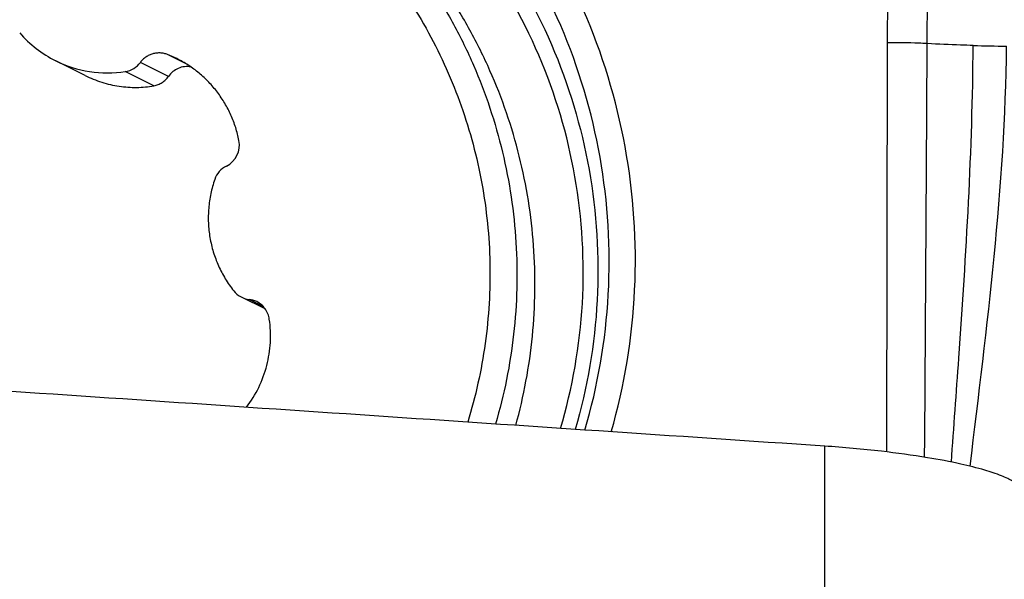
# Model space of a CAD drawing. Units: millimetres. Extents: x 0 to 594, y 0 to 420.
# Drawn here: x 446 to 450, y 276 to 278 of the extents above; entities that cross this region are included whole.
import ezdxf
from ezdxf.enums import TextEntityAlignment as Align

# ---------------------------------------------------------------- set-up
doc = ezdxf.new("R2010")
doc.units = ezdxf.units.MM
doc.header["$LTSCALE"] = 32.67
doc.layers.get('0').update_dxf_attribs({"linetype": 'CONTINUOUS'})
for name, color, linetype in [('10105075_CL', 7, 'CONTINUOUS'), ('607072814-000_CL', 7, 'CONTINUOUS'), ('607087185-000_DIM', 7, 'CONTINUOUS'), ('607087186-000_CL', 7, 'CONTINUOUS')]:
    doc.layers.add(name, color=color, linetype=linetype)
doc.styles.get("Standard").update_dxf_attribs({"font": 'TXT.SHX', "width": 0.7})
doc.styles.add('TEXTSTYLE_2', font='gdt', dxfattribs={"width": 0.7})
doc.dimstyles.new('DIMSTYLE_2', dxfattribs={"dimtxt": 3.5, "dimasz": 3.5, "dimexe": 1.5, "dimexo": 0, "dimgap": 0.875, "dimtad": 1, "dimdec": 3, "dimdsep": 46, "dimtxsty": 'STANDARD', "dimblk": '_FILLED', "dimblk1": '_FILLED', "dimblk2": '_FILLED', "dimcen": 0.09, "dimclrt": 2, "dimadec": 3, "dimazin": 2, "dimtol": 1, "dimtp": 0.15, "dimtm": 0.15, "dimtfac": 1, "dimtdec": 3, "dimtofl": 0, "dimtmove": 0, "dimatfit": 3, "dimldrblk": '_FILLED', "dimfxl": 1, "dimtolj": 1, "dimarcsym": 0})

# ---------------------------------------------------------------- blocks, each defined once
blk = doc.blocks.new('_FILLED')
at = {"color": 0, "linetype": 'BYBLOCK'}
blk.add_solid([(0, 0), (-1, 0.125), (-1, -0.125)], dxfattribs=at)
blk = doc.blocks.new('*D1')
at = {"layer": '607087185-000_DIM', "color": 3, "linetype": 'CONTINUOUS'}
for p, q in [((396.0436, 259.4383), (396.0436, 302.0781)), ((451.0436, 281.7685), (451.0436, 302.0781)), ((396.0436, 300.5781), (423.5436, 300.5781)), ((451.0436, 300.5781), (423.5436, 300.5781))]:
    blk.add_line(p, q, dxfattribs=at)
at = {"layer": '607087185-000_DIM', "color": 3, "linetype": 'CONTINUOUS', "xscale": 3.5, "yscale": 3.5, "zscale": 3.5, "rotation": 180}
blk.add_blockref('_FILLED', (396.0436, 300.5781), dxfattribs=at)
at = {"layer": '607087185-000_DIM', "color": 3, "linetype": 'CONTINUOUS', "xscale": 3.5, "yscale": 3.5, "zscale": 3.5}
blk.add_blockref('_FILLED', (451.0436, 300.5781), dxfattribs=at)
at = {"layer": '607087185-000_DIM', "color": 2, "linetype": 'CONTINUOUS'}
for s, height, width, p in [('55', 3.5, 0.714286, (418.8769, 301.4531)), ('0.15', 2.45, 0.660714, (427.4728, 301.9781))]:
    blk.add_text(s, height=height, dxfattribs=dict(at, width=width)).set_placement(p, align=Align.CENTER)
at = {"layer": '607087185-000_DIM', "color": 2, "linetype": 'CONTINUOUS', "style": 'TEXTSTYLE_2'}
blk.add_text('`', height=2.45, dxfattribs=at).set_placement((422.8061, 301.9781), align=Align.CENTER)

msp = doc.modelspace()

# ---------------------------------------------------------------- linework, layer by layer
at = {"layer": '10105075_CL', "color": 9, "linetype": 'CONTINUOUS'}
for p, q in [((446.7377, 277.6081), (446.665, 277.6443)), ((446.6684, 277.5554), (446.5539, 277.6124)), ((446.609, 277.5169), (446.4921, 277.5751)), ((447.0541, 276.6182), (446.997, 276.6466))]:
    msp.add_line(p, q, dxfattribs=at)
at = {"layer": '10105075_CL', "color": 7, "linetype": 'CONTINUOUS'}
for p, q in [((446.3284, 277.5592), (446.2085, 277.6189)), ((447.0628, 276.6076), (446.966, 276.6558))]:
    msp.add_line(p, q, dxfattribs=at)
for centre, radius, start, end in [((446.4189, 278.0413), 0.4719, 220.825, 243.5248), ((446.492, 277.2054), 0.4717, 63.5309, 68.4817), ((446.419, 278.0419), 0.4725, 243.5471, 278.909), ((446.4773, 277.6696), 0.0957, 278.9414, 323.2757), ((446.8614, 277.2756), 0.0961, 296.7434, 10.9833), ((446.9479, 277.104), 0.0961, 116.7401, 160.9416), ((447.008, 276.7403), 0.0944, 218.5369, 263.286), ((446.986, 276.5529), 0.0944, 63.5325, 83.286)]:
    msp.add_arc(centre, radius, start, end, dxfattribs=at)
for points, knots in [([(444.6387, 278.3081), (444.6806, 278.3432), (444.7672, 278.4101), (444.9045, 278.4997), (445.0485, 278.5781), (445.1982, 278.6446), (445.3527, 278.699), (445.511, 278.7408), (445.672, 278.7697), (445.8347, 278.7857), (445.9981, 278.7885), (446.1611, 278.7782), (446.3228, 278.7548), (446.4819, 278.7185), (446.6376, 278.6695), (446.7889, 278.6082), (446.9347, 278.5348), (447.0741, 278.45), (447.2062, 278.3542), (447.3303, 278.248), (447.4454, 278.1322), (447.5508, 278.0074), (447.646, 277.8745), (447.7302, 277.7344), (447.8029, 277.5878), (447.8637, 277.4359), (447.9122, 277.2794), (447.948, 277.1195), (447.971, 276.9572), (447.9809, 276.7935), (447.9778, 276.6294), (447.9616, 276.466), (447.9324, 276.3044), (447.9044, 276.1985), (447.8884, 276.1463)], [0, 0, 0, 0, 0.031338, 0.062662, 0.093971, 0.125263, 0.156537, 0.187795, 0.219036, 0.250261, 0.281471, 0.312668, 0.343853, 0.37503, 0.4062, 0.437366, 0.468531, 0.499697, 0.530868, 0.562045, 0.593232, 0.62443, 0.655641, 0.686868, 0.71811, 0.749369, 0.780646, 0.81194, 0.84325, 0.874575, 0.905915, 0.937267, 0.968629, 1, 1, 1, 1]), ([(446.9092, 278.659), (446.9646, 278.6314), (447.0732, 278.5713), (447.2274, 278.4672), (447.372, 278.3501), (447.5058, 278.2207), (447.6279, 278.08), (447.7372, 277.9291), (447.833, 277.7692), (447.9146, 277.6015), (447.9813, 277.4272), (448.0326, 277.2477), (448.0682, 277.0642), (448.0877, 276.8783), (448.0911, 276.6913), (448.0782, 276.5046), (448.0493, 276.3197), (448.0194, 276.1985), (448.0018, 276.1386)], [0, 0, 0, 0, 0.062313, 0.124632, 0.186964, 0.249315, 0.31169, 0.374094, 0.436529, 0.499, 0.561508, 0.624052, 0.686634, 0.749251, 0.8119, 0.874578, 0.937279, 1, 1, 1, 1]), ([(448.0843, 276.1331), (448.1007, 276.1925), (448.1286, 276.3128), (448.1547, 276.4961), (448.1651, 276.6809), (448.1596, 276.8658), (448.1383, 277.0495), (448.1014, 277.2306), (448.049, 277.4077), (447.9817, 277.5796), (447.8998, 277.7449), (447.8041, 277.9025), (447.6952, 278.0512), (447.5738, 278.1898), (447.441, 278.3174), (447.2977, 278.4329), (447.145, 278.5356), (447.0376, 278.5951), (446.9828, 278.6224)], [0, 0, 0, 0, 0.06272, 0.125421, 0.188098, 0.250745, 0.31336, 0.37594, 0.438483, 0.50099, 0.56346, 0.625896, 0.6883, 0.750676, 0.813029, 0.875363, 0.937685, 1, 1, 1, 1]), ([(446.665, 277.6443), (446.6603, 277.6461), (446.6503, 277.6491), (446.6349, 277.6511), (446.6194, 277.6506), (446.6041, 277.6476), (446.5895, 277.6421), (446.576, 277.6343), (446.5639, 277.6244), (446.5571, 277.6166), (446.5539, 277.6124)], [0, 0, 0, 0, 0.124626, 0.249316, 0.37411, 0.499031, 0.62409, 0.749285, 0.874598, 1, 1, 1, 1]), ([(446.7599, 277.5936), (446.7512, 277.5953), (446.7334, 277.596), (446.7076, 277.5893), (446.6851, 277.5756), (446.6733, 277.5625), (446.6684, 277.5554)], [0, 0, 0, 0, 0.253884, 0.50375, 0.751646, 1, 1, 1, 1]), ([(446.9558, 277.294), (446.9523, 277.3117), (446.9433, 277.3469), (446.924, 277.3978), (446.899, 277.4461), (446.8686, 277.4912), (446.8333, 277.5325), (446.7936, 277.5695), (446.7499, 277.6017), (446.7184, 277.6196), (446.7023, 277.6277)], [0, 0, 0, 0, 0.12529, 0.25048, 0.375576, 0.500582, 0.62551, 0.750377, 0.8752, 1, 1, 1, 1]), ([(446.3284, 277.5592), (446.3503, 277.5483), (446.3957, 277.5299), (446.4667, 277.5134), (446.5385, 277.5085), (446.5859, 277.5129), (446.609, 277.5169)], [0, 0, 0, 0, 0.254964, 0.507132, 0.755512, 1, 1, 1, 1]), ([(446.609, 277.5169), (446.615, 277.5179), (446.6268, 277.5213), (446.643, 277.5297), (446.6572, 277.5411), (446.665, 277.5504), (446.6684, 277.5554)], [0, 0, 0, 0, 0.251657, 0.501276, 0.750269, 1, 1, 1, 1]), ([(446.8571, 277.1354), (446.8505, 277.1164), (446.8398, 277.0777), (446.8311, 277.018), (446.8298, 276.9578), (446.8362, 276.898), (446.85, 276.8394), (446.871, 276.7831), (446.8989, 276.7299), (446.9218, 276.6971), (446.9342, 276.6815)], [0, 0, 0, 0, 0.125289, 0.250525, 0.375687, 0.500758, 0.625726, 0.750587, 0.875342, 1, 1, 1, 1]), ([(447.0795, 276.5661), (447.0784, 276.5736), (447.0744, 276.5885), (447.0632, 276.6086), (447.0476, 276.6255), (447.0348, 276.634), (447.028, 276.6373)], [0, 0, 0, 0, 0.250519, 0.500634, 0.750412, 1, 1, 1, 1]), ([(446.9867, 276.2068), (447.0059, 276.232), (447.0393, 276.2865), (447.0722, 276.3764), (447.0869, 276.4709), (447.084, 276.5347), (447.0795, 276.5661)], [0, 0, 0, 0, 0.250137, 0.500266, 0.750257, 1, 1, 1, 1])]:
    msp.add_open_spline(points, degree=3, knots=knots, dxfattribs=at)
at = {"layer": '607072814-000_CL', "color": 9, "linetype": 'CONTINUOUS'}
for p, q in [((449.5996, 277.6926), (449.6019, 278.0463)), ((449.7617, 277.6888), (449.763, 278.0005)), ((449.5968, 276.025), (449.5996, 277.6926)), ((449.7596, 277.408), (449.7613, 277.6888)), ((449.7511, 276.0033), (449.7515, 276.0778))]:
    msp.add_line(p, q, dxfattribs=at)
at = {"layer": '607072814-000_CL', "color": 7, "linetype": 'CONTINUOUS'}
msp.add_line((449.7515, 276.0778), (449.7596, 277.408), dxfattribs=at)
at = {"layer": '607072814-000_CL', "color": 9, "linetype": 'CONTINUOUS'}
msp.add_arc((450.2165, 287.5319), 9.8543, 268.44561, 269.23659, dxfattribs=at)
at = {"layer": '607072814-000_CL', "color": 7, "linetype": 'CONTINUOUS'}
for points, knots in [([(448.4738, 276.1065), (448.5273, 276.2944), (448.5917, 276.6837), (448.5521, 277.2728), (448.3802, 277.8371), (448.0836, 278.3458), (447.6787, 278.773), (447.0275, 279.2014), (446.4361, 279.3412), (446.0501, 279.3412)], [0, 0, 0, 0, 0.125701, 0.251247, 0.376603, 0.501775, 0.626742, 0.751671, 1, 1, 1, 1]), ([(443.8622, 275.7412), (443.7756, 275.9248), (443.6489, 276.3163), (443.6106, 276.9311), (443.7265, 277.5374), (443.9893, 278.0959), (444.3816, 278.5722), (444.8799, 278.9359), (445.4519, 279.1629), (445.8595, 279.2152), (446.062, 279.2152)], [0, 0, 0, 0, 0.124815, 0.249834, 0.375018, 0.500256, 0.625439, 0.750465, 0.875499, 1, 1, 1, 1]), ([(448.3663, 276.1136), (448.4189, 276.2931), (448.4833, 276.6653), (448.4491, 277.2295), (448.2876, 277.7706), (448.0058, 278.2589), (447.6201, 278.6691), (447.1499, 278.9792), (446.621, 279.171), (446.2477, 279.2151), (446.062, 279.2152)], [0, 0, 0, 0, 0.125499, 0.250841, 0.376001, 0.500978, 0.625746, 0.750455, 0.875378, 1, 1, 1, 1])]:
    msp.add_open_spline(points, degree=3, knots=knots, dxfattribs=at)
at = {"layer": '607072814-000_CL', "color": 9, "linetype": 'CONTINUOUS'}
for points, knots in [([(446.129, 279.0674), (446.4807, 279.0673), (447.1947, 278.9003), (447.8927, 278.3099), (448.2487, 277.6935), (448.4034, 277.1785), (448.4368, 276.6416), (448.3761, 276.2871), (448.3264, 276.1161)], [0, 0, 0, 0, 0.248712, 0.497335, 0.622733, 0.748315, 0.874078, 1, 1, 1, 1]), ([(448.2668, 276.1201), (448.3157, 276.2856), (448.3758, 276.6289), (448.3453, 277.1495), (448.1968, 277.6491), (447.8532, 278.2474), (447.1775, 278.8208), (446.4854, 278.9831), (446.1446, 278.9831)], [0, 0, 0, 0, 0.125924, 0.251691, 0.377277, 0.502676, 0.751294, 1, 1, 1, 1]), ([(449.7614, 277.6888), (449.7498, 277.6895), (449.6959, 277.6918), (449.642, 277.6926), (449.5996, 277.6926)], [0, 0, 0, 0, 0.213545, 1, 1, 1, 1]), ([(449.9492, 277.6812), (449.9321, 277.6817), (449.8696, 277.6836), (449.8071, 277.6863), (449.7617, 277.6888)], [0, 0, 0, 0, 0.272635, 1, 1, 1, 1]), ([(449.8603, 275.9836), (449.8704, 276.1247), (449.9121, 276.6898), (449.9466, 277.256), (449.9492, 277.6812)], [0, 0, 0, 0, 0.249677, 1, 1, 1, 1])]:
    msp.add_open_spline(points, degree=3, knots=knots, dxfattribs=at)
at = {"layer": '607072814-000_CL', "color": 7, "linetype": 'CONTINUOUS'}
msp.add_open_spline([(449.9369, 275.9666), (450.0053, 276.5352), (450.08, 277.1057), (450.0854, 277.6784)], degree=3, dxfattribs=at)
at = {"layer": '607087186-000_CL', "color": 9, "linetype": 'CONTINUOUS'}
msp.add_line((449.3436, 276.0484), (449.3436, 274.4976), dxfattribs=at)
at = {"layer": '607087186-000_CL', "color": 7, "linetype": 'CONTINUOUS'}
msp.add_ellipse((992.0939, 231.7685), major_axis=(625.9649, -48.849), ratio=0.00614, start_param=2.620549, end_param=2.632389, dxfattribs=at)
msp.add_open_spline([(450.1436, 275.8651), (450.1436, 275.8684), (450.1419, 275.8756), (450.1351, 275.8857), (450.1242, 275.8959), (450.1088, 275.9064), (450.0886, 275.9171), (450.0512, 275.9335), (449.9877, 275.9543), (449.8869, 275.9793), (449.7464, 276.0055), (449.5611, 276.0307), (449.421, 276.0432), (449.3436, 276.0484)], degree=3, knots=[0, 0, 0, 0, 0.01167, 0.02557, 0.043023, 0.064927, 0.091986, 0.124856, 0.210985, 0.330943, 0.496435, 0.722454, 1, 1, 1, 1], dxfattribs=at)

# ---------------------------------------------------------------- dimensions: what is measured, and where the dimension line sits
at = {"layer": '607087185-000_DIM', "color": 3, "linetype": 'CONTINUOUS'}
dim = msp.add_linear_dim(base=(451.0436, 300.5781), p1=(396.0436, 259.4383), p2=(451.0436, 281.7685), dimstyle='DIMSTYLE_2', dxfattribs=at)
dim.commit()
dim.dimension.update_dxf_attribs({"geometry": '*D1', "text_midpoint": (423.5436, 300.5781), "dimtype": 160})

doc.saveas('drawing.dxf')
